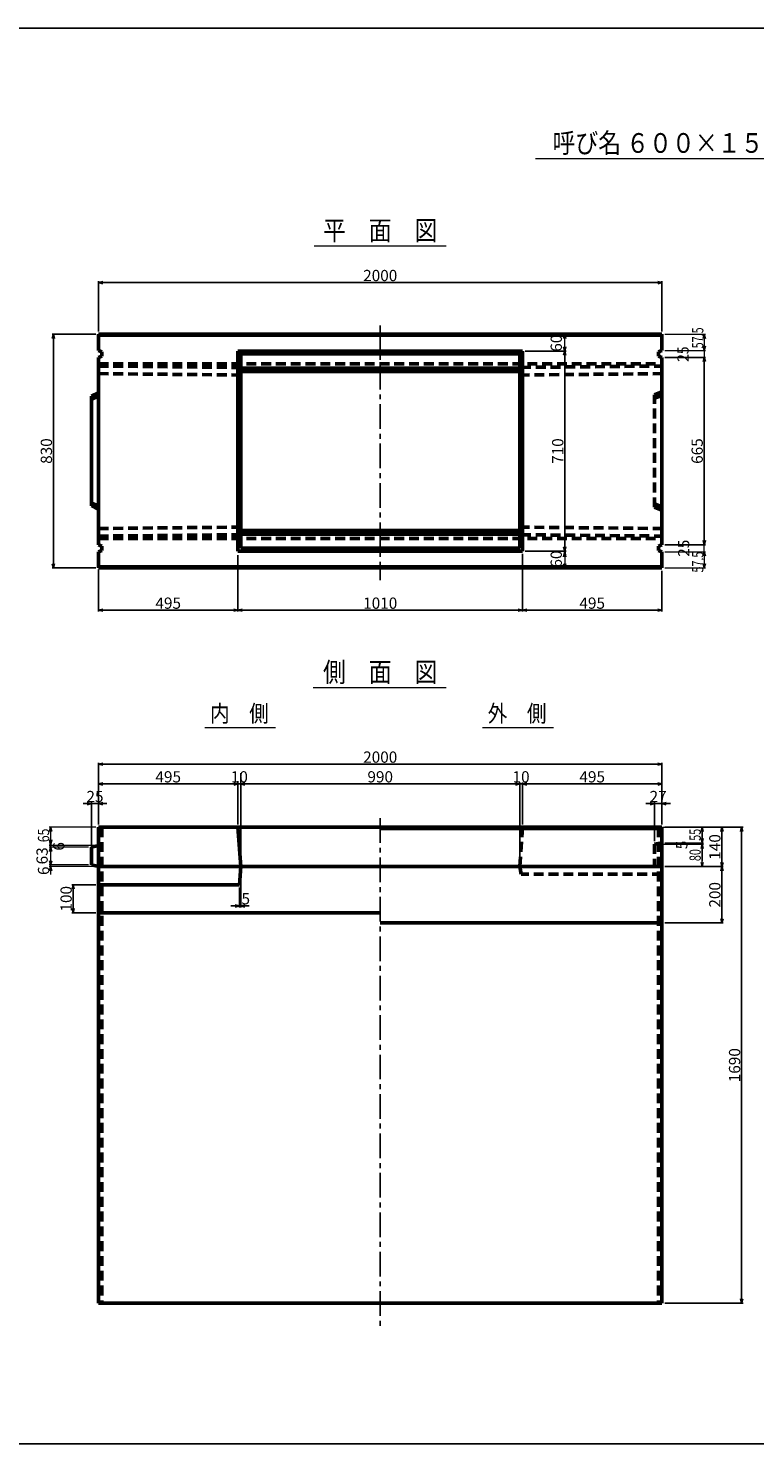
# Model space of a CAD drawing. Extents: x -13070 to 19904, y -2946 to 21783.
# Drawn here: x 12808 to 15386, y 480 to 5506 of the extents above; entities that cross this region are included whole.
import ezdxf
from ezdxf.enums import TextEntityAlignment as Align

# ---------------------------------------------------------------- set-up
doc = ezdxf.new("R2010")
doc.units = 0
doc.header["$LTSCALE"] = 70
doc.header["$MEASUREMENT"] = 0
doc.linetypes.add('CENTER', pattern=[2, 1.25, -0.25, 0.25, -0.25])
doc.linetypes.add('DASHED', pattern=[0.75, 0.5, -0.25])
doc.layers.get('0').update_dxf_attribs({"linetype": 'CONTINUOUS'})
doc.layers.get('Defpoints').update_dxf_attribs({"linetype": 'CONTINUOUS'})
doc.layers.add('D-BMK', color=2, linetype='CENTER')
doc.layers.add('WAKU', color=7, linetype='CONTINUOUS')
for name, color, linetype, lineweight in [('D-STR', 1, 'CONTINUOUS', 50), ('D-STR-DIM', 7, 'CONTINUOUS', 13), ('D-STR-HTXT', 7, 'CONTINUOUS', 13), ('D-STR-TXT', 7, 'CONTINUOUS', 13)]:
    doc.layers.add(name, color=color, linetype=linetype, lineweight=lineweight)
doc.styles.add('FDASTYLE3', font='MS Mincho.ttf', dxfattribs={"width": 0.8, "height": 40})
doc.styles.get("Standard").update_dxf_attribs({"font": 'MS Mincho.ttf', "width": 0.8})
doc.dimstyles.new('１０', dxfattribs={"dimscale": 10, "dimtxt": 4, "dimasz": 1.5, "dimexe": 0.5, "dimexo": 1, "dimgap": 0.5, "dimtad": 1, "dimdec": 0, "dimzin": 0, "dimdsep": 46, "dimtxsty": 'Standard', "dimblk": 'OPEN30', "dimcen": 0, "dimaunit": 1, "dimadec": 3, "dimazin": 0, "dimtfac": 1, "dimtdec": 0, "dimtix": 1, "dimtmove": 2, "dimatfit": 3, "dimldrblk": 'OPEN30', "dimfxl": 0, "dimtolj": 1, "dimtzin": 0, "dimarcsym": 0})

# ---------------------------------------------------------------- blocks, each defined once
blk = doc.blocks.new('_Open30')
at = {"color": 0, "linetype": 'ByBlock', "lineweight": -2}
for p, q in [((-1, 0.27), (0, 0)), ((0, 0), (-1, -0.27)), ((0, 0), (-1, 0))]:
    blk.add_line(p, q, dxfattribs=at)
blk = doc.blocks.new('*D475')
at = {"layer": 'D-STR-DIM', "color": 0, "linetype": 'Continuous', "lineweight": -2}
for p, q in [((13047.1, 4419.6), (12892.1, 4419.6)), ((12897.1, 4404.6), (12897.1, 3604.6)), ((13047.1, 3589.6), (12892.1, 3589.6))]:
    blk.add_line(p, q, dxfattribs=at)
at = {"layer": 'Defpoints', "color": 0, "linetype": 'Continuous'}
for p in [(13057.1, 4419.6), (12897.1, 3589.6), (13057.1, 3589.6)]:
    blk.add_point(p, dxfattribs=at)
at = {"layer": 'D-STR-DIM', "color": 0, "linetype": 'Continuous', "lineweight": -2, "xscale": 15, "yscale": 15, "zscale": 15}
for p, rotation in [((12897.1, 4419.6), 90), ((12897.1, 3589.6), 270)]:
    blk.add_blockref('_Open30', p, dxfattribs=dict(at, rotation=rotation))
at = {"layer": 'D-STR-DIM', "color": 0, "linetype": 'Continuous', "insert": (12872.1, 4004.6), "char_height": 40, "attachment_point": 5, "rotation": 90}
blk.add_mtext('\\A1;830', dxfattribs=at)
blk = doc.blocks.new('*D474')
at = {"layer": 'D-STR-DIM', "color": 0, "linetype": 'Continuous', "lineweight": -2}
for p, q in [((13552.1, 3634.6), (13552.1, 3434.6)), ((14562.1, 3639.6), (14562.1, 3434.6)), ((13567.1, 3439.6), (14547.1, 3439.6))]:
    blk.add_line(p, q, dxfattribs=at)
at = {"layer": 'Defpoints', "color": 0, "linetype": 'Continuous'}
for p in [(13552.1, 3644.6), (14562.1, 3649.6), (14562.1, 3439.6)]:
    blk.add_point(p, dxfattribs=at)
at = {"layer": 'D-STR-DIM', "color": 0, "linetype": 'Continuous', "lineweight": -2, "xscale": 15, "yscale": 15, "zscale": 15, "rotation": 180}
blk.add_blockref('_Open30', (13552.1, 3439.6), dxfattribs=at)
at = {"layer": 'D-STR-DIM', "color": 0, "linetype": 'Continuous', "lineweight": -2, "xscale": 15, "yscale": 15, "zscale": 15}
blk.add_blockref('_Open30', (14562.1, 3439.6), dxfattribs=at)
at = {"layer": 'D-STR-DIM', "color": 0, "linetype": 'Continuous', "insert": (14057.1, 3464.6), "char_height": 40, "attachment_point": 5}
blk.add_mtext('\\A1;1010', dxfattribs=at)
blk = doc.blocks.new('*D444')
at = {"layer": 'D-STR-DIM', "color": 0, "linetype": 'Continuous', "lineweight": -2}
for p, q in [((13562.1, 2678.9), (13562.1, 2827.9)), ((14537.1, 2822.9), (13577.1, 2822.9)), ((14552.1, 2678.9), (14552.1, 2827.9))]:
    blk.add_line(p, q, dxfattribs=at)
at = {"layer": 'Defpoints', "color": 0, "linetype": 'Continuous'}
for p in [(13562.1, 2822.9), (13562.1, 2668.9), (14552.1, 2668.9)]:
    blk.add_point(p, dxfattribs=at)
at = {"layer": 'D-STR-DIM', "color": 0, "linetype": 'Continuous', "lineweight": -2, "xscale": 15, "yscale": 15, "zscale": 15, "rotation": 180}
blk.add_blockref('_Open30', (13562.1, 2822.9), dxfattribs=at)
at = {"layer": 'D-STR-DIM', "color": 0, "linetype": 'Continuous', "lineweight": -2, "xscale": 15, "yscale": 15, "zscale": 15}
blk.add_blockref('_Open30', (14552.1, 2822.9), dxfattribs=at)
at = {"layer": 'D-STR-DIM', "color": 0, "linetype": 'Continuous', "insert": (14057.1, 2847.9), "char_height": 40, "attachment_point": 5}
blk.add_mtext('\\A1;990', dxfattribs=at)
blk = doc.blocks.new('*D443')
at = {"layer": 'D-STR-DIM', "color": 0, "linetype": 'Continuous', "lineweight": -2}
for p, q in [((13057.1, 2678.9), (13057.1, 2897.9)), ((13072.1, 2892.9), (15042.1, 2892.9)), ((15057.1, 2678.9), (15057.1, 2897.9))]:
    blk.add_line(p, q, dxfattribs=at)
at = {"layer": 'Defpoints', "color": 0, "linetype": 'Continuous'}
for p in [(15057.1, 2892.9), (13057.1, 2668.9), (15057.1, 2668.9)]:
    blk.add_point(p, dxfattribs=at)
at = {"layer": 'D-STR-DIM', "color": 0, "linetype": 'Continuous', "lineweight": -2, "xscale": 15, "yscale": 15, "zscale": 15, "rotation": 180}
blk.add_blockref('_Open30', (13057.1, 2892.9), dxfattribs=at)
at = {"layer": 'D-STR-DIM', "color": 0, "linetype": 'Continuous', "lineweight": -2, "xscale": 15, "yscale": 15, "zscale": 15}
blk.add_blockref('_Open30', (15057.1, 2892.9), dxfattribs=at)
at = {"layer": 'D-STR-DIM', "color": 0, "linetype": 'Continuous', "insert": (14057.1, 2917.9), "char_height": 40, "attachment_point": 5}
blk.add_mtext('\\A1;2000', dxfattribs=at)
blk = doc.blocks.new('*D447')
at = {"layer": 'D-STR-DIM', "color": 0, "linetype": 'Continuous', "lineweight": -2}
for p, q in [((13017.1, 2752.9), (13002.1, 2752.9)), ((13032.1, 2597.9), (13032.1, 2757.9)), ((13032.1, 2752.9), (13057.1, 2752.9)), ((13057.1, 2678.9), (13057.1, 2757.9)), ((13072.1, 2752.9), (13087.1, 2752.9))]:
    blk.add_line(p, q, dxfattribs=at)
at = {"layer": 'Defpoints', "color": 0, "linetype": 'Continuous'}
for p in [(13057.1, 2752.9), (13057.1, 2668.9), (13032.1, 2587.9)]:
    blk.add_point(p, dxfattribs=at)
at = {"layer": 'D-STR-DIM', "color": 0, "linetype": 'Continuous', "lineweight": -2, "xscale": 15, "yscale": 15, "zscale": 15}
blk.add_blockref('_Open30', (13032.1, 2752.9), dxfattribs=at)
at = {"layer": 'D-STR-DIM', "color": 0, "linetype": 'Continuous', "lineweight": -2, "xscale": 15, "yscale": 15, "zscale": 15, "rotation": 180}
blk.add_blockref('_Open30', (13057.1, 2752.9), dxfattribs=at)
at = {"layer": 'D-STR-DIM', "color": 0, "linetype": 'Continuous', "insert": (13044.6, 2777.9), "char_height": 40, "attachment_point": 5}
blk.add_mtext('\\A1;25', dxfattribs=at)
blk = doc.blocks.new('*D446')
at = {"layer": 'D-STR-DIM', "color": 0, "linetype": 'Continuous', "lineweight": -2}
for p, q in [((13047.1, 2464.9), (12962.2, 2464.9)), ((12967.2, 2449.9), (12967.2, 2379.9)), ((13047.1, 2364.9), (12962.2, 2364.9))]:
    blk.add_line(p, q, dxfattribs=at)
at = {"layer": 'Defpoints', "color": 0, "linetype": 'Continuous'}
for p in [(13057.1, 2464.9), (12967.2, 2364.9), (13057.1, 2364.9)]:
    blk.add_point(p, dxfattribs=at)
at = {"layer": 'D-STR-DIM', "color": 0, "linetype": 'Continuous', "lineweight": -2, "xscale": 15, "yscale": 15, "zscale": 15}
for p, rotation in [((12967.2, 2464.9), 90), ((12967.2, 2364.9), 270)]:
    blk.add_blockref('_Open30', p, dxfattribs=dict(at, rotation=rotation))
at = {"layer": 'D-STR-DIM', "color": 0, "linetype": 'Continuous', "insert": (12942.2, 2414.9), "char_height": 40, "attachment_point": 5, "rotation": 90}
blk.add_mtext('\\A1;100', dxfattribs=at)
blk = doc.blocks.new('*D452')
at = {"layer": 'D-STR-DIM', "color": 0, "linetype": 'Continuous', "lineweight": -2}
for p, q in [((13057.1, 2678.9), (13057.1, 2827.9)), ((13072.1, 2822.9), (13537.1, 2822.9)), ((13552.1, 2678.9), (13552.1, 2827.9))]:
    blk.add_line(p, q, dxfattribs=at)
at = {"layer": 'Defpoints', "color": 0, "linetype": 'Continuous'}
for p in [(13552.1, 2822.9), (13057.1, 2668.9), (13552.1, 2668.9)]:
    blk.add_point(p, dxfattribs=at)
at = {"layer": 'D-STR-DIM', "color": 0, "linetype": 'Continuous', "lineweight": -2, "xscale": 15, "yscale": 15, "zscale": 15, "rotation": 180}
blk.add_blockref('_Open30', (13057.1, 2822.9), dxfattribs=at)
at = {"layer": 'D-STR-DIM', "color": 0, "linetype": 'Continuous', "lineweight": -2, "xscale": 15, "yscale": 15, "zscale": 15}
blk.add_blockref('_Open30', (13552.1, 2822.9), dxfattribs=at)
at = {"layer": 'D-STR-DIM', "color": 0, "linetype": 'Continuous', "insert": (13304.6, 2847.9), "char_height": 40, "attachment_point": 5}
blk.add_mtext('\\A1;495', dxfattribs=at)
blk = doc.blocks.new('*D453')
at = {"layer": 'D-STR-DIM', "color": 0, "linetype": 'Continuous', "lineweight": -2}
for p, q in [((13537.1, 2822.9), (13522.1, 2822.9)), ((13552.1, 2832.9), (13552.1, 2827.9)), ((13552.1, 2822.9), (13562.1, 2822.9)), ((13562.1, 2538.9), (13562.1, 2827.9)), ((13577.1, 2822.9), (13592.1, 2822.9))]:
    blk.add_line(p, q, dxfattribs=at)
at = {"layer": 'Defpoints', "color": 0, "linetype": 'Continuous'}
for p in [(13552.1, 2822.9), (13562.1, 2822.9), (13562.1, 2528.9)]:
    blk.add_point(p, dxfattribs=at)
at = {"layer": 'D-STR-DIM', "color": 0, "linetype": 'Continuous', "lineweight": -2, "xscale": 15, "yscale": 15, "zscale": 15}
blk.add_blockref('_Open30', (13552.1, 2822.9), dxfattribs=at)
at = {"layer": 'D-STR-DIM', "color": 0, "linetype": 'Continuous', "lineweight": -2, "xscale": 15, "yscale": 15, "zscale": 15, "rotation": 180}
blk.add_blockref('_Open30', (13562.1, 2822.9), dxfattribs=at)
at = {"layer": 'D-STR-DIM', "color": 0, "linetype": 'Continuous', "insert": (13557.1, 2847.9), "char_height": 40, "attachment_point": 5}
blk.add_mtext('\\A1;10', dxfattribs=at)
blk = doc.blocks.new('*D454')
at = {"layer": 'D-STR-DIM', "color": 0, "linetype": 'Continuous', "lineweight": -2}
for p, q in [((13562.1, 2518.9), (13562.1, 2384.4)), ((13557.1, 2454.9), (13557.1, 2384.4)), ((13542.1, 2389.4), (13527.1, 2389.4)), ((13557.1, 2389.4), (13562.1, 2389.4)), ((13577.1, 2389.4), (13592.1, 2389.4))]:
    blk.add_line(p, q, dxfattribs=at)
at = {"layer": 'Defpoints', "color": 0, "linetype": 'Continuous'}
for p in [(13562.1, 2528.9), (13557.1, 2464.9), (13562.1, 2389.4)]:
    blk.add_point(p, dxfattribs=at)
at = {"layer": 'D-STR-DIM', "color": 0, "linetype": 'Continuous', "lineweight": -2, "xscale": 15, "yscale": 15, "zscale": 15}
blk.add_blockref('_Open30', (13557.1, 2389.4), dxfattribs=at)
at = {"layer": 'D-STR-DIM', "color": 0, "linetype": 'Continuous', "lineweight": -2, "xscale": 15, "yscale": 15, "zscale": 15, "rotation": 180}
blk.add_blockref('_Open30', (13562.1, 2389.4), dxfattribs=at)
at = {"layer": 'D-STR-DIM', "color": 0, "linetype": 'Continuous', "insert": (13579.8, 2415.1), "char_height": 40, "attachment_point": 5}
blk.add_mtext('\\A1;5', dxfattribs=at)
blk = doc.blocks.new('*D478')
at = {"layer": 'D-STR-DIM', "color": 0, "linetype": 'Continuous', "lineweight": -2}
for p, q in [((13552.1, 3634.6), (13552.1, 3434.6)), ((13057.1, 3583.6), (13057.1, 3434.6)), ((13537.1, 3439.6), (13072.1, 3439.6))]:
    blk.add_line(p, q, dxfattribs=at)
at = {"layer": 'Defpoints', "color": 0, "linetype": 'Continuous'}
for p in [(13552.1, 3644.6), (13057.1, 3593.6), (13057.1, 3439.6)]:
    blk.add_point(p, dxfattribs=at)
at = {"layer": 'D-STR-DIM', "color": 0, "linetype": 'Continuous', "lineweight": -2, "xscale": 15, "yscale": 15, "zscale": 15, "rotation": 180}
blk.add_blockref('_Open30', (13057.1, 3439.6), dxfattribs=at)
at = {"layer": 'D-STR-DIM', "color": 0, "linetype": 'Continuous', "lineweight": -2, "xscale": 15, "yscale": 15, "zscale": 15}
blk.add_blockref('_Open30', (13552.1, 3439.6), dxfattribs=at)
at = {"layer": 'D-STR-DIM', "color": 0, "linetype": 'Continuous', "insert": (13304.6, 3464.6), "char_height": 40, "attachment_point": 5}
blk.add_mtext('\\A1;495', dxfattribs=at)
blk = doc.blocks.new('*D457')
at = {"layer": 'D-STR-DIM', "color": 0, "linetype": 'Continuous', "lineweight": -2}
for p, q in [((15067.1, 2668.9), (15344.9, 2668.9)), ((15339.9, 2653.9), (15339.9, 993.9)), ((15067.1, 978.9), (15344.9, 978.9))]:
    blk.add_line(p, q, dxfattribs=at)
at = {"layer": 'Defpoints', "color": 0, "linetype": 'Continuous'}
for p in [(15057.1, 2668.9), (15057.1, 978.9), (15339.9, 978.9)]:
    blk.add_point(p, dxfattribs=at)
at = {"layer": 'D-STR-DIM', "color": 0, "linetype": 'Continuous', "lineweight": -2, "xscale": 15, "yscale": 15, "zscale": 15}
for p, rotation in [((15339.9, 2668.9), 90), ((15339.9, 978.9), 270)]:
    blk.add_blockref('_Open30', p, dxfattribs=dict(at, rotation=rotation))
at = {"layer": 'D-STR-DIM', "color": 0, "linetype": 'Continuous', "insert": (15314.9, 1823.9), "char_height": 40, "attachment_point": 5, "rotation": 90}
blk.add_mtext('\\A1;1690', dxfattribs=at)
blk = doc.blocks.new('*D479')
at = {"layer": 'D-STR-DIM', "color": 0, "linetype": 'Continuous', "lineweight": -2}
for p, q in [((14562.1, 3639.6), (14562.1, 3434.6)), ((15057.1, 3579.6), (15057.1, 3434.6)), ((14577.1, 3439.6), (15042.1, 3439.6))]:
    blk.add_line(p, q, dxfattribs=at)
at = {"layer": 'Defpoints', "color": 0, "linetype": 'Continuous'}
for p in [(14562.1, 3649.6), (15057.1, 3589.6), (15057.1, 3439.6)]:
    blk.add_point(p, dxfattribs=at)
at = {"layer": 'D-STR-DIM', "color": 0, "linetype": 'Continuous', "lineweight": -2, "xscale": 15, "yscale": 15, "zscale": 15, "rotation": 180}
blk.add_blockref('_Open30', (14562.1, 3439.6), dxfattribs=at)
at = {"layer": 'D-STR-DIM', "color": 0, "linetype": 'Continuous', "lineweight": -2, "xscale": 15, "yscale": 15, "zscale": 15}
blk.add_blockref('_Open30', (15057.1, 3439.6), dxfattribs=at)
at = {"layer": 'D-STR-DIM', "color": 0, "linetype": 'Continuous', "insert": (14809.6, 3464.6), "char_height": 40, "attachment_point": 5}
blk.add_mtext('\\A1;495', dxfattribs=at)
blk = doc.blocks.new('*D455')
at = {"layer": 'D-STR-DIM', "color": 0, "linetype": 'Continuous', "lineweight": -2}
for p, q in [((14562.1, 2678.9), (14562.1, 2827.9)), ((14577.1, 2822.9), (15042.1, 2822.9)), ((15057.1, 2678.9), (15057.1, 2827.9))]:
    blk.add_line(p, q, dxfattribs=at)
at = {"layer": 'Defpoints', "color": 0, "linetype": 'Continuous'}
for p in [(15057.1, 2822.9), (14562.1, 2668.9), (15057.1, 2668.9)]:
    blk.add_point(p, dxfattribs=at)
at = {"layer": 'D-STR-DIM', "color": 0, "linetype": 'Continuous', "lineweight": -2, "xscale": 15, "yscale": 15, "zscale": 15, "rotation": 180}
blk.add_blockref('_Open30', (14562.1, 2822.9), dxfattribs=at)
at = {"layer": 'D-STR-DIM', "color": 0, "linetype": 'Continuous', "lineweight": -2, "xscale": 15, "yscale": 15, "zscale": 15}
blk.add_blockref('_Open30', (15057.1, 2822.9), dxfattribs=at)
at = {"layer": 'D-STR-DIM', "color": 0, "linetype": 'Continuous', "insert": (14809.6, 2847.9), "char_height": 40, "attachment_point": 5}
blk.add_mtext('\\A1;495', dxfattribs=at)
blk = doc.blocks.new('*D456')
at = {"layer": 'D-STR-DIM', "color": 0, "linetype": 'Continuous', "lineweight": -2}
for p, q in [((14537.1, 2822.9), (14522.1, 2822.9)), ((14552.1, 2538.9), (14552.1, 2827.9)), ((14552.1, 2822.9), (14562.1, 2822.9)), ((14562.1, 2678.9), (14562.1, 2827.9)), ((14577.1, 2822.9), (14592.1, 2822.9))]:
    blk.add_line(p, q, dxfattribs=at)
at = {"layer": 'Defpoints', "color": 0, "linetype": 'Continuous'}
for p in [(14562.1, 2822.9), (14562.1, 2668.9), (14552.1, 2528.9)]:
    blk.add_point(p, dxfattribs=at)
at = {"layer": 'D-STR-DIM', "color": 0, "linetype": 'Continuous', "lineweight": -2, "xscale": 15, "yscale": 15, "zscale": 15}
blk.add_blockref('_Open30', (14552.1, 2822.9), dxfattribs=at)
at = {"layer": 'D-STR-DIM', "color": 0, "linetype": 'Continuous', "lineweight": -2, "xscale": 15, "yscale": 15, "zscale": 15, "rotation": 180}
blk.add_blockref('_Open30', (14562.1, 2822.9), dxfattribs=at)
at = {"layer": 'D-STR-DIM', "color": 0, "linetype": 'Continuous', "insert": (14557.1, 2847.9), "char_height": 40, "attachment_point": 5}
blk.add_mtext('\\A1;10', dxfattribs=at)
blk = doc.blocks.new('*D480')
at = {"layer": 'D-STR-DIM', "color": 0, "linetype": 'Continuous', "lineweight": -2}
for p, q in [((14572.1, 4359.6), (14717.1, 4359.6)), ((14712.1, 4344.6), (14712.1, 3664.6)), ((14572.1, 3649.6), (14717.1, 3649.6))]:
    blk.add_line(p, q, dxfattribs=at)
at = {"layer": 'Defpoints', "color": 0, "linetype": 'Continuous'}
for p in [(14562.1, 4359.6), (14562.1, 3649.6), (14712.1, 3649.6)]:
    blk.add_point(p, dxfattribs=at)
at = {"layer": 'D-STR-DIM', "color": 0, "linetype": 'Continuous', "lineweight": -2, "xscale": 15, "yscale": 15, "zscale": 15}
for p, rotation in [((14712.1, 4359.6), 90), ((14712.1, 3649.6), 270)]:
    blk.add_blockref('_Open30', p, dxfattribs=dict(at, rotation=rotation))
at = {"layer": 'D-STR-DIM', "color": 0, "linetype": 'Continuous', "insert": (14687.1, 4004.6), "char_height": 40, "attachment_point": 5, "rotation": 90}
blk.add_mtext('\\A1;710', dxfattribs=at)
blk = doc.blocks.new('*D459')
at = {"layer": 'D-STR-DIM', "color": 0, "linetype": 'Continuous', "lineweight": -2}
for p, q in [((15067.1, 2668.9), (15274.9, 2668.9)), ((15269.9, 2653.9), (15269.9, 2543.9)), ((15067.1, 2528.9), (15274.9, 2528.9))]:
    blk.add_line(p, q, dxfattribs=at)
at = {"layer": 'Defpoints', "color": 0, "linetype": 'Continuous'}
for p in [(15057.1, 2668.9), (15057.1, 2528.9), (15269.9, 2528.9)]:
    blk.add_point(p, dxfattribs=at)
at = {"layer": 'D-STR-DIM', "color": 0, "linetype": 'Continuous', "lineweight": -2, "xscale": 15, "yscale": 15, "zscale": 15}
for p, rotation in [((15269.9, 2668.9), 90), ((15269.9, 2528.9), 270)]:
    blk.add_blockref('_Open30', p, dxfattribs=dict(at, rotation=rotation))
at = {"layer": 'D-STR-DIM', "color": 0, "linetype": 'Continuous', "insert": (15244.9, 2598.9), "char_height": 40, "attachment_point": 5, "rotation": 90}
blk.add_mtext('\\A1;140', dxfattribs=at)
blk = doc.blocks.new('*D458')
at = {"layer": 'D-STR-DIM', "color": 0, "linetype": 'Continuous', "lineweight": -2}
for p, q in [((15067.1, 2528.9), (15274.9, 2528.9)), ((15269.9, 2513.9), (15269.9, 2343.9)), ((15067.1, 2328.9), (15274.9, 2328.9))]:
    blk.add_line(p, q, dxfattribs=at)
at = {"layer": 'Defpoints', "color": 0, "linetype": 'Continuous'}
for p in [(15057.1, 2528.9), (15057.1, 2328.9), (15269.9, 2328.9)]:
    blk.add_point(p, dxfattribs=at)
at = {"layer": 'D-STR-DIM', "color": 0, "linetype": 'Continuous', "lineweight": -2, "xscale": 15, "yscale": 15, "zscale": 15}
for p, rotation in [((15269.9, 2528.9), 90), ((15269.9, 2328.9), 270)]:
    blk.add_blockref('_Open30', p, dxfattribs=dict(at, rotation=rotation))
at = {"layer": 'D-STR-DIM', "color": 0, "linetype": 'Continuous', "insert": (15244.9, 2428.9), "char_height": 40, "attachment_point": 5, "rotation": 90}
blk.add_mtext('\\A1;200', dxfattribs=at)
blk = doc.blocks.new('*D460')
at = {"layer": 'D-STR-DIM', "color": 0, "linetype": 'Continuous', "lineweight": -2}
for p, q in [((15015.1, 2752.9), (15000.1, 2752.9)), ((15030.1, 2618.9), (15030.1, 2757.9)), ((15030.1, 2752.9), (15057.1, 2752.9)), ((15057.1, 2678.9), (15057.1, 2757.9)), ((15072.1, 2752.9), (15087.1, 2752.9))]:
    blk.add_line(p, q, dxfattribs=at)
at = {"layer": 'Defpoints', "color": 0, "linetype": 'Continuous'}
for p in [(15057.1, 2752.9), (15057.1, 2668.9), (15030.1, 2608.9)]:
    blk.add_point(p, dxfattribs=at)
at = {"layer": 'D-STR-DIM', "color": 0, "linetype": 'Continuous', "lineweight": -2, "xscale": 15, "yscale": 15, "zscale": 15}
blk.add_blockref('_Open30', (15030.1, 2752.9), dxfattribs=at)
at = {"layer": 'D-STR-DIM', "color": 0, "linetype": 'Continuous', "lineweight": -2, "xscale": 15, "yscale": 15, "zscale": 15, "rotation": 180}
blk.add_blockref('_Open30', (15057.1, 2752.9), dxfattribs=at)
at = {"layer": 'D-STR-DIM', "color": 0, "linetype": 'Continuous', "insert": (15043.6, 2777.9), "char_height": 40, "attachment_point": 5}
blk.add_mtext('\\A1;27', dxfattribs=at)
blk = doc.blocks.new('*D481')
at = {"layer": 'D-STR-DIM', "color": 0, "linetype": 'Continuous', "lineweight": -2}
for p, q in [((15067.1, 4337.1), (15212.1, 4337.1)), ((15207.1, 4322.1), (15207.1, 3687.1)), ((15067.1, 3672.1), (15212.1, 3672.1))]:
    blk.add_line(p, q, dxfattribs=at)
at = {"layer": 'Defpoints', "color": 0, "linetype": 'Continuous'}
for p in [(15057.1, 4337.1), (15057.1, 3672.1), (15207.1, 3672.1)]:
    blk.add_point(p, dxfattribs=at)
at = {"layer": 'D-STR-DIM', "color": 0, "linetype": 'Continuous', "lineweight": -2, "xscale": 15, "yscale": 15, "zscale": 15}
for p, rotation in [((15207.1, 4337.1), 90), ((15207.1, 3672.1), 270)]:
    blk.add_blockref('_Open30', p, dxfattribs=dict(at, rotation=rotation))
at = {"layer": 'D-STR-DIM', "color": 0, "linetype": 'Continuous', "insert": (15182.1, 4004.6), "char_height": 40, "attachment_point": 5, "rotation": 90}
blk.add_mtext('\\A1;665', dxfattribs=at)
blk = doc.blocks.new('*D473')
at = {"layer": 'D-STR-DIM', "color": 0, "linetype": 'Continuous', "lineweight": -2}
for p, q in [((13057.1, 4429.6), (13057.1, 4607.9)), ((15042.1, 4602.9), (13072.1, 4602.9)), ((15057.1, 4429.6), (15057.1, 4607.9))]:
    blk.add_line(p, q, dxfattribs=at)
at = {"layer": 'Defpoints', "color": 0, "linetype": 'Continuous'}
for p in [(13057.1, 4602.9), (13057.1, 4419.6), (15057.1, 4419.6)]:
    blk.add_point(p, dxfattribs=at)
at = {"layer": 'D-STR-DIM', "color": 0, "linetype": 'Continuous', "lineweight": -2, "xscale": 15, "yscale": 15, "zscale": 15, "rotation": 180}
blk.add_blockref('_Open30', (13057.1, 4602.9), dxfattribs=at)
at = {"layer": 'D-STR-DIM', "color": 0, "linetype": 'Continuous', "lineweight": -2, "xscale": 15, "yscale": 15, "zscale": 15}
blk.add_blockref('_Open30', (15057.1, 4602.9), dxfattribs=at)
at = {"layer": 'D-STR-DIM', "color": 0, "linetype": 'Continuous', "insert": (14057.1, 4627.9), "char_height": 40, "attachment_point": 5}
blk.add_mtext('\\A1;2000', dxfattribs=at)

msp = doc.modelspace()

# ---------------------------------------------------------------- linework, layer by layer
at = {"color": 0, "linetype": 'ByBlock', "lineweight": -2}
for p, q in [((14712.1, 4419.6), (14708.1, 4404.6)), ((14708.1, 4374.6), (14712.1, 4359.6)), ((14716.1, 4404.6), (14712.1, 4419.6)), ((14712.1, 4359.6), (14716.1, 4374.6)), ((14708.1, 3629.6), (14712.1, 3649.6)), ((14712.1, 3649.6), (14716.1, 3629.6)), ((14712.1, 3589.6), (14708.1, 3604.6)), ((14716.1, 3604.6), (14712.1, 3589.6)), ((12887.1, 2668.9), (12883.1, 2653.9)), ((12891.1, 2653.9), (12887.1, 2668.9)), ((15199.9, 2668.9), (15195.9, 2653.9)), ((15203.9, 2653.9), (15199.9, 2668.9)), ((12887.1, 2603.9), (12883.1, 2623.9)), ((12891.1, 2623.9), (12887.1, 2603.9)), ((12883.1, 2582.9), (12887.1, 2597.9)), ((12887.1, 2597.9), (12891.1, 2582.9)), ((12887.1, 2534.9), (12883.1, 2549.9)), ((12883.1, 2513.9), (12887.1, 2528.9)), ((12891.1, 2549.9), (12887.1, 2534.9)), ((12887.1, 2528.9), (12891.1, 2513.9)), ((15195.9, 2543.9), (15199.9, 2528.9)), ((15199.9, 2528.9), (15203.9, 2543.9))]:
    msp.add_line(p, q, dxfattribs=at)
at = {"layer": 'D-BMK', "linetype": 'CENTER'}
for p, q in [((14057.1, 4451), (14057.1, 3545.8)), ((14057.1, 2701.3), (14057.1, 894.6))]:
    msp.add_line(p, q, dxfattribs=at)
at = {"layer": 'D-STR'}
for p, q in [((13057.1, 4419.6), (13057.1, 4362.1)), ((14057.1, 4419.6), (13057.1, 4419.6)), ((15057.1, 4415.6), (13057.1, 4415.6)), ((14057.1, 4419.6), (15057.1, 4419.6)), ((15057.1, 4419.6), (15057.1, 4362.1)), ((13069.1, 4357.1), (13057.1, 4362.1)), ((13069.1, 4342.1), (13057.1, 4337.1)), ((13057.1, 4337.1), (13057.1, 4054.6)), ((13069.1, 4357.1), (13069.1, 4342.1)), ((14562.1, 4359.6), (13552.1, 4359.6)), ((13552.1, 3649.6), (13552.1, 4359.6)), ((13562.1, 4349.6), (13552.1, 4359.6)), ((14552.1, 4349.6), (13562.1, 4349.6)), ((13562.1, 3659.6), (13562.1, 4349.6)), ((14552.1, 4349.6), (14562.1, 4359.6)), ((14552.1, 3659.6), (14552.1, 4349.6)), ((14562.1, 3649.6), (14562.1, 4359.6)), ((15045.1, 4357.1), (15057.1, 4362.1)), ((15045.1, 4357.1), (15045.1, 4342.1)), ((15045.1, 4342.1), (15057.1, 4337.1)), ((15057.1, 4337.1), (15057.1, 4054.6)), ((13562.1, 4299.5), (14057.1, 4299.5)), ((14552.1, 4286.8), (13562.1, 4286.8)), ((14552.1, 4299.5), (14057.1, 4299.5)), ((13057.1, 4211.6), (13032.1, 4199.1)), ((13032.1, 4199.1), (13032.1, 3810.1)), ((13057.1, 4199.1), (13032.1, 4189.1)), ((13057.1, 3672.1), (13057.1, 4054.6)), ((15057.1, 3672.1), (15057.1, 4054.6)), ((13057.1, 3810.1), (13032.1, 3820.1)), ((13057.1, 3797.6), (13032.1, 3810.1)), ((14552.1, 3722.4), (13562.1, 3722.4)), ((13069.1, 3667.1), (13057.1, 3672.1)), ((13562.1, 3709.8), (14057.1, 3709.8)), ((14552.1, 3709.8), (14057.1, 3709.8)), ((15045.1, 3667.1), (15057.1, 3672.1)), ((13069.1, 3652.1), (13057.1, 3647.1)), ((13057.1, 3589.6), (13057.1, 3647.1)), ((13069.1, 3652.1), (13069.1, 3667.1)), ((14562.1, 3649.6), (13552.1, 3649.6)), ((14552.1, 3659.6), (13562.1, 3659.6)), ((15045.1, 3652.1), (15045.1, 3667.1)), ((15045.1, 3652.1), (15057.1, 3647.1)), ((15057.1, 3589.6), (15057.1, 3647.1)), ((15057.1, 3593.6), (13057.1, 3593.6)), ((14057.1, 3589.6), (13057.1, 3589.6)), ((14057.1, 3589.6), (15057.1, 3589.6)), ((13057.1, 2668.9), (14057.1, 2668.9)), ((13057.1, 2668.9), (13057.1, 978.9)), ((13552.1, 2668.9), (13562.1, 2528.9)), ((14057.1, 2668.9), (15057.1, 2668.9)), ((14057.1, 2664.9), (15057.1, 2664.9)), ((15057.1, 2668.9), (15057.1, 978.9)), ((13032.1, 2597.9), (13057.1, 2603.9)), ((13032.1, 2597.9), (13032.1, 2534.9)), ((13032.1, 2534.9), (13057.1, 2528.9)), ((13057.1, 2528.9), (14057.1, 2528.9)), ((13562.1, 2528.9), (13557.1, 2464.9)), ((15057.1, 2528.9), (14057.1, 2528.9)), ((13057.1, 2464.9), (13557.1, 2464.9)), ((13057.1, 2364.9), (14057.1, 2364.9)), ((14057.1, 2328.9), (15057.1, 2328.9)), ((13057.1, 978.9), (15057.1, 978.9))]:
    msp.add_line(p, q, dxfattribs=at)
at = {"layer": 'D-STR', "linetype": 'DASHED'}
for p, q in [((13057.1, 4314.6), (15057.1, 4314.6)), ((13057.1, 4306.6), (13557.1, 4301.6)), ((13057.1, 4279.6), (13562.1, 4274.6)), ((13557.1, 4301.6), (13562.1, 4274.6)), ((14557.1, 4301.6), (14552.1, 4274.6)), ((14552.1, 4274.6), (15057.1, 4279.6)), ((14557.1, 4301.6), (15057.1, 4306.6)), ((15057.1, 4214.6), (15030.1, 4203.9)), ((15030.1, 3805.3), (15030.1, 4203.9)), ((15057.1, 4202.1), (15030.1, 4192.1)), ((15057.1, 3807.1), (15030.1, 3817.1)), ((15057.1, 3794.6), (15030.1, 3805.3)), ((13057.1, 3729.6), (13562.1, 3734.6)), ((13557.1, 3707.6), (13562.1, 3734.6)), ((14552.1, 3734.6), (15057.1, 3729.6)), ((14557.1, 3707.6), (14552.1, 3734.6)), ((13057.1, 3702.6), (13557.1, 3707.6)), ((13057.1, 3694.6), (15057.1, 3694.6)), ((14557.1, 3707.6), (15057.1, 3702.6)), ((13069.1, 2668.9), (13069.1, 978.9)), ((14562.1, 2668.9), (14552.1, 2528.9)), ((15045.1, 2668.9), (15045.1, 978.9)), ((15030.1, 2608.9), (15057.1, 2613.9)), ((15030.1, 2608.9), (15030.1, 2528.9)), ((14552.1, 2528.9), (14557.1, 2501.9)), ((15057.1, 2501.9), (14557.1, 2501.9))]:
    msp.add_line(p, q, dxfattribs=at)
at = {"layer": 'D-STR-DIM', "linetype": 'Continuous'}
for p, q in [((14712.1, 4359.6), (14712.1, 4419.6)), ((15067.1, 4419.6), (15212.1, 4419.6)), ((15207.1, 4404.6), (15207.1, 4377.1)), ((14572.1, 4359.6), (14717.1, 4359.6)), ((15067.1, 4362.1), (15212.1, 4362.1)), ((15207.1, 4362.1), (15207.1, 4337.1)), ((15067.1, 3672.1), (15212.1, 3672.1)), ((15207.1, 3692.1), (15207.1, 3707.1)), ((15207.1, 3647.1), (15207.1, 3672.1)), ((14572.1, 3649.6), (14717.1, 3649.6)), ((14712.1, 3649.6), (14712.1, 3589.6)), ((15067.1, 3647.1), (15212.1, 3647.1)), ((15067.1, 3647.1), (15212.1, 3647.1)), ((15207.1, 3632.1), (15207.1, 3604.6)), ((15207.1, 3632.1), (15207.1, 3622.1)), ((15067.1, 3589.6), (15212.1, 3589.6)), ((13562.1, 2528.9), (13562.1, 2861.3)), ((13047.1, 2668.9), (12882.1, 2668.9)), ((12887.1, 2668.9), (12887.1, 2500.7)), ((15067.1, 2668.9), (15204.9, 2668.9)), ((15067.1, 2668.9), (15274.9, 2668.9)), ((15199.9, 2668.9), (15199.9, 2613.9)), ((15067.1, 2613.9), (15204.9, 2613.9)), ((15067.1, 2613.9), (15204.9, 2613.9)), ((15199.9, 2633.9), (15199.9, 2658.9)), ((15199.9, 2628.9), (15199.9, 2653.9)), ((15199.9, 2613.9), (15199.9, 2608.9)), ((13047.1, 2603.9), (12882.1, 2603.9)), ((13022.1, 2603.9), (12882.1, 2603.9)), ((13022.1, 2597.9), (12882.1, 2597.9)), ((13022.1, 2597.9), (12882.1, 2597.9)), ((15045.1, 2608.9), (15204.9, 2608.9)), ((15067.1, 2608.9), (15204.9, 2608.9)), ((15199.9, 2528.9), (15199.9, 2608.9)), ((15199.9, 2598.9), (15199.9, 2563.9)), ((15199.9, 2593.9), (15199.9, 2548.9)), ((13022.1, 2534.9), (12882.1, 2534.9)), ((13022.1, 2534.9), (12882.1, 2534.9)), ((13047.1, 2528.9), (12882.1, 2528.9)), ((15067.1, 2528.9), (15204.9, 2528.9))]:
    msp.add_line(p, q, dxfattribs=at)
at = {"layer": 'D-STR-DIM'}
msp.add_line((15059.1, 2668.9), (15166.3, 2668.9), dxfattribs=at)
at = {"layer": 'D-STR-HTXT', "linetype": 'Continuous'}
for p, q in [((14608.4, 5043.6), (15626.6, 5043.6)), ((13822.5, 4732.9), (14291.3, 4732.9)), ((13818.5, 3164.7), (14291.2, 3164.7)), ((13434.3, 3022.9), (13685.7, 3022.9)), ((14420.2, 3022.9), (14671.6, 3022.9))]:
    msp.add_line(p, q, dxfattribs=at)
at = {"layer": 'WAKU', "color": 2}
msp.add_lwpolyline([(10329.9, 479.9), (19904.4, 479.9), (19904.4, 5505.8), (10329.9, 5505.8)], close=True, dxfattribs=at)

# ---------------------------------------------------------------- block references
at = {"layer": 'D-STR-DIM', "linetype": 'Continuous', "xscale": 15, "yscale": 15, "zscale": 15}
for p, rotation in [((15207.1, 4419.6), 90), ((15207.1, 4362.1), 270), ((15207.1, 3672.1), 270), ((15207.1, 3647.1), 90), ((15207.1, 3647.1), 90), ((15207.1, 3589.6), 270), ((15199.9, 2613.9), 270), ((15199.9, 2608.9), 90)]:
    msp.add_blockref('_Open30', p, dxfattribs=dict(at, rotation=rotation))

# ---------------------------------------------------------------- texts
at = {"layer": 'D-STR-DIM', "style": 'FDASTYLE3', "width": 0.7}
for p in [(15204.1, 4406.5), (15204.1, 3610.4)]:
    msp.add_text('57.5', height=40, rotation=90, dxfattribs=at).set_placement(p, align=Align.CENTER)
at = {"layer": 'D-STR-DIM', "style": 'FDASTYLE3', "width": 0.929688}
msp.add_text('25', height=40, rotation=90, dxfattribs=at).set_placement((15151.9, 4321.6), (15151.9, 4376), align=Align.FIT)
at = {"layer": 'D-STR-DIM', "linetype": 'Continuous'}
for s, width, p in [('65', 0.8, (12882.1, 2615.6)), ('55', 0.7, (15194.9, 2620.8)), ('80', 0.7, (15194.9, 2548.7))]:
    msp.add_text(s, height=40, rotation=90, dxfattribs=dict(at, width=width)).set_placement(p)
at = {"layer": 'D-STR-DIM', "linetype": 'Continuous', "char_height": 40, "attachment_point": 5, "rotation": 90}
for s, insert in [('60', (14687.1, 4387.7)), ('\\A1;25', (15134.4, 3659.6)), ('60', (14687.1, 3621)), ('\\A1;6', (12916.1, 2600.9)), ('\\A1;5', (15127.4, 2605.8)), ('63', (12862.1, 2567.2)), ('\\A1;6', (12862.1, 2514.4))]:
    msp.add_mtext(s, dxfattribs=dict(at, insert=insert))
at = {"layer": 'D-STR-TXT', "style": 'FDASTYLE3', "width": 0.85}
for s, height, p in [('呼び名 ６００×１５００', 70, (15124.1, 5063.6)), ('平\u3000面\u3000図', 70, (14057.1, 4752.9)), ('側\u3000面\u3000図', 70, (14057.1, 3184.7)), ('内\u3000側', 60, (13557.1, 3042.9)), ('外\u3000側', 60, (14543, 3042.9))]:
    msp.add_text(s, height=height, dxfattribs=at).set_placement(p, align=Align.CENTER)

# ---------------------------------------------------------------- dimensions: what is measured, and where the dimension line sits
at = {"layer": 'D-STR-DIM', "linetype": 'Continuous'}
for base, p1, p2, picture, middle in [((13057.1, 4602.9), (15057.1, 4419.6), (13057.1, 4419.6), '*D473', (14057.1, 4627.9)), ((13057.1, 3439.6), (13552.1, 3644.6), (13057.1, 3593.6), '*D478', (13304.6, 3464.6)), ((14562.1, 3439.6), (13552.1, 3644.6), (14562.1, 3649.6), '*D474', (14057.1, 3464.6)), ((15057.1, 3439.6), (14562.1, 3649.6), (15057.1, 3589.6), '*D479', (14809.6, 3464.6)), ((15057.1, 2892.9), (13057.1, 2668.9), (15057.1, 2668.9), '*D443', (14057.1, 2917.9)), ((13552.1, 2822.9), (13057.1, 2668.9), (13552.1, 2668.9), '*D452', (13304.6, 2847.9)), ((13562.1, 2822.9), (13552.1, 2822.9), (13562.1, 2528.9), '*D453', (13557.1, 2847.9)), ((13562.1, 2822.9), (14552.1, 2668.9), (13562.1, 2668.9), '*D444', (14057.1, 2847.9)), ((14562.1, 2822.9), (14552.1, 2528.9), (14562.1, 2668.9), '*D456', (14557.1, 2847.9)), ((15057.1, 2822.9), (14562.1, 2668.9), (15057.1, 2668.9), '*D455', (14809.6, 2847.9)), ((13057.1, 2752.9), (13032.1, 2587.9), (13057.1, 2668.9), '*D447', (13044.6, 2777.9)), ((15057.1, 2752.9), (15030.1, 2608.9), (15057.1, 2668.9), '*D460', (15043.6, 2777.9))]:
    dim = msp.add_linear_dim(base=base, p1=p1, p2=p2, dimstyle='１０', dxfattribs=at)
    dim.commit()
    dim.dimension.update_dxf_attribs({"geometry": picture, "text_midpoint": middle})
for base, p1, p2, picture, middle in [((12897.1, 3589.6), (13057.1, 4419.6), (13057.1, 3589.6), '*D475', (12872.1, 4004.6)), ((14712.1, 3649.6), (14562.1, 4359.6), (14562.1, 3649.6), '*D480', (14687.1, 4004.6)), ((15207.1, 3672.1), (15057.1, 4337.1), (15057.1, 3672.1), '*D481', (15182.1, 4004.6)), ((15339.9, 978.9), (15057.1, 2668.9), (15057.1, 978.9), '*D457', (15314.9, 1823.9)), ((15269.9, 2528.9), (15057.1, 2668.9), (15057.1, 2528.9), '*D459', (15244.9, 2598.9)), ((15269.9, 2328.9), (15057.1, 2528.9), (15057.1, 2328.9), '*D458', (15244.9, 2428.9)), ((12967.2, 2364.9), (13057.1, 2464.9), (13057.1, 2364.9), '*D446', (12942.2, 2414.9))]:
    dim = msp.add_linear_dim(base=base, p1=p1, p2=p2, angle=90, dimstyle='１０', dxfattribs=at)
    dim.commit()
    dim.dimension.update_dxf_attribs({"geometry": picture, "text_midpoint": middle})
dim = msp.add_linear_dim(base=(13562.1, 2389.4), p1=(13557.1, 2464.9), p2=(13562.1, 2528.9), dimstyle='１０', dxfattribs=at)
dim.commit()
dim.dimension.update_dxf_attribs({"geometry": '*D454', "text_midpoint": (13579.8, 2415.1), "dimtype": 160})

doc.saveas('drawing.dxf')
